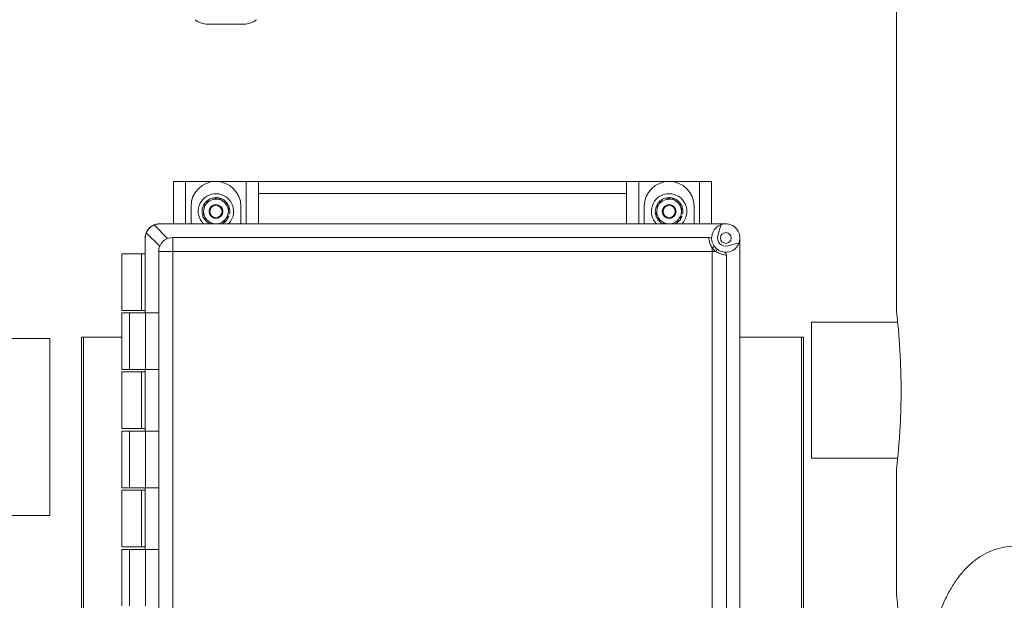
# Model space of a CAD drawing. Extents: x 42.8 to 58.7, y 217.2 to 223.
# Drawn here: x 55.2 to 56.1, y 218.3 to 218.9 of the extents above; entities that cross this region are included whole.
import ezdxf

# ---------------------------------------------------------------- set-up
doc = ezdxf.new("R2010")
doc.units = 0
doc.header["$LTSCALE"] = 0.4
doc.header["$MEASUREMENT"] = 0
doc.layers.get('0').update_dxf_attribs({"linetype": 'CONTINUOUS'})

msp = doc.modelspace()

# ---------------------------------------------------------------- linework, layer by layer
at = {"color": 7, "linetype": 'Continuous', "lineweight": 15}
for p, q in [((56.00568, 219.30255, 0), (56.00568, 218.59332, 0)), ((55.43109, 218.84773, 0), (55.39595, 218.84773, 0)), ((55.36739, 218.67145, 0), (55.36739, 218.70895, 0)), ((55.36739, 218.70895, 0), (55.37812, 218.70895, 0)), ((55.37812, 218.70895, 0), (55.43167, 218.70895, 0)), ((55.43167, 218.70895, 0), (55.44239, 218.70895, 0)), ((55.44239, 218.70895, 0), (55.44239, 218.69822, 0)), ((55.76739, 218.70895, 0), (55.44239, 218.70895, 0)), ((55.76739, 218.70895, 0), (55.77812, 218.70895, 0)), ((55.76739, 218.69822, 0), (55.76739, 218.70895, 0)), ((55.77812, 218.70895, 0), (55.83167, 218.70895, 0)), ((55.83167, 218.70895, 0), (55.84239, 218.70895, 0)), ((55.84239, 218.67145, 0), (55.84239, 218.70895, 0)), ((55.40219, 218.69305, 0), (55.3993, 218.69185, 0)), ((55.41272, 218.69009, 0), (55.41024, 218.69199, 0)), ((55.44239, 218.69822, 0), (55.44239, 218.67145, 0)), ((55.76739, 218.69822, 0), (55.44239, 218.69822, 0)), ((55.76739, 218.67145, 0), (55.76739, 218.69822, 0)), ((55.80219, 218.69305, 0), (55.7993, 218.69185, 0)), ((55.81272, 218.69009, 0), (55.81024, 218.69199, 0)), ((55.38289, 218.68695, 0), (55.38289, 218.67145, 0)), ((55.39436, 218.68541, 0), (55.39395, 218.68231, 0)), ((55.41542, 218.67949, 0), (55.41583, 218.68258, 0)), ((55.42689, 218.67145, 0), (55.42689, 218.68695, 0)), ((55.78289, 218.68695, 0), (55.78289, 218.67145, 0)), ((55.79436, 218.68541, 0), (55.79395, 218.68231, 0)), ((55.81542, 218.67949, 0), (55.81583, 218.68258, 0)), ((55.82689, 218.67145, 0), (55.82689, 218.68695, 0)), ((55.39706, 218.67481, 0), (55.39954, 218.67291, 0)), ((55.39954, 218.67291, 0), (55.40144, 218.67145, 0)), ((55.40759, 218.67185, 0), (55.41048, 218.67304, 0)), ((55.41634, 218.67831, 0), (55.41517, 218.67593, 0)), ((55.4153, 218.6786, 0), (55.41634, 218.67831, 0)), ((55.41686, 218.68024, 0), (55.41557, 218.6806, 0)), ((55.79706, 218.67481, 0), (55.79954, 218.67291, 0)), ((55.79954, 218.67291, 0), (55.80144, 218.67145, 0)), ((55.80759, 218.67185, 0), (55.81048, 218.67304, 0)), ((55.81634, 218.67831, 0), (55.81517, 218.67593, 0)), ((55.8153, 218.6786, 0), (55.81634, 218.67831, 0)), ((55.81686, 218.68024, 0), (55.81557, 218.6806, 0)), ((55.35038, 218.67045, 0), (55.36223, 218.6586, 0)), ((55.35499, 218.67134, 0), (55.35489, 218.67145, 0)), ((55.85467, 218.67145, 0), (55.35489, 218.67145, 0)), ((55.35499, 218.67134, 0), (55.85326, 218.67134, 0)), ((55.40662, 218.67145, 0), (55.40759, 218.67185, 0)), ((55.80662, 218.67145, 0), (55.80759, 218.67185, 0)), ((55.84789, 218.66082, 0), (55.85052, 218.67066, 0)), ((55.3425, 218.65885, 0), (55.34239, 218.65895, 0)), ((55.34239, 218.65895, 0), (55.34239, 218.59285, 0)), ((55.34239, 218.64507, 0), (55.34239, 218.65895, 0)), ((55.3425, 218.59285, 0), (55.3425, 218.65885, 0)), ((55.35524, 218.65161, 0), (55.34339, 218.66346, 0)), ((55.83967, 218.65948, 0), (55.36686, 218.65948, 0)), ((55.36686, 218.64698, 0), (55.36686, 218.65948, 0)), ((55.8424, 218.65841, 0), (55.84281, 218.66218, 0)), ((55.8424, 218.65841, 0), (55.84281, 218.66218, 0)), ((55.86729, 218.65732, 0), (55.86729, 218.06056, 0)), ((55.86739, 218.05895, 0), (55.86739, 218.65873, 0)), ((55.86739, 218.65873, 0), (55.86739, 218.05917, 0)), ((55.35436, 218.64698, 0), (55.35436, 218.07091, 0)), ((55.36686, 218.64698, 0), (55.35436, 218.64698, 0)), ((55.36686, 218.64698, 0), (55.84293, 218.64698, 0)), ((55.36686, 218.07091, 0), (55.36686, 218.64698, 0)), ((55.84293, 218.65006, 0), (55.84293, 218.64698, 0)), ((55.84293, 218.64698, 0), (55.84603, 218.64698, 0)), ((55.84293, 218.64698, 0), (55.84293, 218.07091, 0)), ((55.85489, 218.64644, 0), (55.85442, 218.64645, 0)), ((55.85813, 218.64687, 0), (55.85489, 218.64644, 0)), ((55.85813, 218.64687, 0), (55.85489, 218.64644, 0)), ((55.86661, 218.65458, 0), (55.85677, 218.65195, 0)), ((55.32179, 218.64507, 0), (55.32179, 218.59507, 0)), ((55.33929, 218.64507, 0), (55.32179, 218.64507, 0)), ((55.33929, 218.59507, 0), (55.33929, 218.64507, 0)), ((55.34239, 218.64507, 0), (55.33929, 218.64507, 0)), ((55.85543, 218.0741, 0), (55.85543, 218.64379, 0)), ((55.33929, 218.59507, 0), (55.32179, 218.59507, 0)), ((55.34239, 218.59507, 0), (55.33929, 218.59507, 0)), ((55.34239, 218.59285, 0), (55.34239, 218.59507, 0)), ((55.32179, 218.59285, 0), (55.32179, 218.54285, 0)), ((55.3286, 218.59285, 0), (55.32179, 218.59285, 0)), ((55.3286, 218.54285, 0), (55.3286, 218.59285, 0)), ((55.3286, 218.59285, 0), (55.34269, 218.59285, 0)), ((55.34269, 218.54285, 0), (55.34269, 218.59285, 0)), ((55.34269, 218.59285, 0), (55.35436, 218.59285, 0)), ((56.00662, 218.58457, 0), (55.93068, 218.58457, 0)), ((55.93068, 218.52457, 0), (55.93068, 218.58457, 0)), ((55.25824, 218.57027, 0), (55.20489, 218.57027, 0)), ((55.25824, 218.57027, 0), (55.25824, 218.41377, 0)), ((55.28628, 218.57145, 0), (55.28628, 218.14645, 0)), ((55.28798, 218.57145, 0), (55.28628, 218.57145, 0)), ((55.28798, 218.57145, 0), (55.28798, 218.14645, 0)), ((55.32179, 218.57145, 0), (55.28798, 218.57145, 0)), ((55.9218, 218.57145, 0), (55.86739, 218.57145, 0)), ((55.9218, 218.57145, 0), (55.9218, 218.14645, 0)), ((55.9235, 218.57145, 0), (55.9218, 218.57145, 0)), ((55.9235, 218.57145, 0), (55.9235, 218.14645, 0)), ((55.32179, 218.54285, 0), (55.3286, 218.54285, 0)), ((55.3286, 218.54285, 0), (55.34269, 218.54285, 0)), ((55.34239, 218.54285, 0), (55.34239, 218.4884, 0)), ((55.34239, 218.54062, 0), (55.34239, 218.54285, 0)), ((55.3425, 218.4884, 0), (55.3425, 218.54285, 0)), ((55.34269, 218.54285, 0), (55.35436, 218.54285, 0)), ((55.32179, 218.54062, 0), (55.32179, 218.49062, 0)), ((55.33929, 218.54062, 0), (55.32179, 218.54062, 0)), ((55.33929, 218.49062, 0), (55.33929, 218.54062, 0)), ((55.34239, 218.54062, 0), (55.33929, 218.54062, 0)), ((55.93068, 218.46457, 0), (55.93068, 218.52457, 0)), ((55.33929, 218.49062, 0), (55.32179, 218.49062, 0)), ((55.34239, 218.49062, 0), (55.33929, 218.49062, 0)), ((55.34239, 218.4884, 0), (55.34239, 218.49062, 0)), ((55.32179, 218.4884, 0), (55.32179, 218.4384, 0)), ((55.3286, 218.4884, 0), (55.32179, 218.4884, 0)), ((55.3286, 218.4384, 0), (55.3286, 218.4884, 0)), ((55.3286, 218.4884, 0), (55.34269, 218.4884, 0)), ((55.34269, 218.4384, 0), (55.34269, 218.4884, 0)), ((55.34269, 218.4884, 0), (55.35436, 218.4884, 0)), ((55.93068, 218.46457, 0), (56.00661, 218.46457, 0)), ((56.00568, 218.45605, 0), (56.00568, 218.34332, 0)), ((55.32179, 218.4384, 0), (55.3286, 218.4384, 0)), ((55.3286, 218.4384, 0), (55.34269, 218.4384, 0)), ((55.34239, 218.4384, 0), (55.34239, 218.38395, 0)), ((55.34239, 218.43617, 0), (55.34239, 218.4384, 0)), ((55.3425, 218.38395, 0), (55.3425, 218.4384, 0)), ((55.34269, 218.4384, 0), (55.35436, 218.4384, 0)), ((55.32179, 218.43617, 0), (55.32179, 218.38617, 0)), ((55.33929, 218.43617, 0), (55.32179, 218.43617, 0)), ((55.33929, 218.38617, 0), (55.33929, 218.43617, 0)), ((55.34239, 218.43617, 0), (55.33929, 218.43617, 0)), ((55.20489, 218.41377, 0), (55.25824, 218.41377, 0)), ((55.33929, 218.38617, 0), (55.32179, 218.38617, 0)), ((55.34239, 218.38617, 0), (55.33929, 218.38617, 0)), ((55.34239, 218.38395, 0), (55.34239, 218.38617, 0)), ((55.32179, 218.38395, 0), (55.32179, 218.33395, 0)), ((55.3286, 218.38395, 0), (55.32179, 218.38395, 0)), ((55.3286, 218.33395, 0), (55.3286, 218.38395, 0)), ((55.3286, 218.38395, 0), (55.34269, 218.38395, 0)), ((55.34269, 218.33395, 0), (55.34269, 218.38395, 0)), ((55.34269, 218.38395, 0), (55.35436, 218.38395, 0))]:
    msp.add_line(p, q, dxfattribs=at)
at = {"color": 8, "linetype": 'Continuous', "lineweight": 15}
for p, q in [((55.37812, 218.67145, 0), (55.37812, 218.70895, 0)), ((55.43167, 218.67145, 0), (55.43167, 218.70895, 0)), ((55.77812, 218.67145, 0), (55.77812, 218.70895, 0)), ((55.83167, 218.67145, 0), (55.83167, 218.70895, 0))]:
    msp.add_line(p, q, dxfattribs=at)
at = {"color": 7, "linetype": 'Continuous', "lineweight": 15}
for centre, radius in [((55.40489, 218.68245, 0), 0.00612), ((55.40489, 218.68245, 0), 0.00537), ((55.80489, 218.68245, 0), 0.00612), ((55.80489, 218.68245, 0), 0.00538), ((55.85489, 218.65895, 0), 0.00475)]:
    msp.add_circle(centre, radius, dxfattribs=at)
for centre, radius, start, end in [((55.40489, 218.68695, 0), 0.022, 0, 180), ((55.80489, 218.68695, 0), 0.022, 0, 180), ((55.40489, 218.68245, 0), 0.01563, 33.15762, 224.74881), ((55.40489, 218.68245, 0), 0.01094, 120.71404, 164.28762), ((55.40489, 218.68245, 0), 0.01217, 85.86644, 138.28204), ((55.40489, 218.68245, 0), 0.01094, 60.71404, 104.28762), ((55.40489, 218.68245, 0), 0.01217, 27.52766, 77.38024), ((55.40489, 218.68245, 0), 0.01094, 0.71404, 44.28762), ((55.40489, 218.68245, 0), 0.01562, 315.25119, 33.15762), ((55.80489, 218.68245, 0), 0.01563, 33.15762, 224.74881), ((55.80489, 218.68245, 0), 0.01094, 120.71404, 164.28762), ((55.80489, 218.68245, 0), 0.01217, 85.86644, 138.28204), ((55.80489, 218.68245, 0), 0.01094, 60.71404, 104.28762), ((55.80489, 218.68245, 0), 0.01217, 27.52766, 77.38024), ((55.80489, 218.68245, 0), 0.01094, 0.71404, 44.28762), ((55.80489, 218.68245, 0), 0.01563, 315.25119, 33.15762), ((55.40489, 218.68245, 0), 0.01218, 147.48503, 198.33645), ((55.40489, 218.68245, 0), 0.01094, 180.71404, 224.28762), ((55.40489, 218.68245, 0), 0.01217, 349.57358, 19.48112), ((55.80489, 218.68245, 0), 0.01218, 147.48503, 198.33645), ((55.80489, 218.68245, 0), 0.01094, 180.71404, 224.28762), ((55.80489, 218.68245, 0), 0.01217, 349.57358, 19.48112), ((55.40489, 218.68245, 0), 0.01218, 206.73107, 244.62078), ((55.40489, 218.68245, 0), 0.01094, 240.71404, 284.28762), ((55.40489, 218.68245, 0), 0.01217, 295.37922, 319.09148), ((55.40489, 218.68245, 0), 0.01094, 300.71404, 344.28762), ((55.80489, 218.68245, 0), 0.01218, 206.73107, 244.62078), ((55.80489, 218.68245, 0), 0.01094, 240.71404, 284.28762), ((55.80489, 218.68245, 0), 0.01218, 295.37922, 319.09148), ((55.80489, 218.68245, 0), 0.01094, 300.71404, 344.28762), ((55.85489, 218.65895, 0), 0.0125, 110.43055, 164.18486), ((55.85489, 218.65895, 0), 0.0125, 339.56945, 110.43055), ((55.36686, 218.64698, 0), 0.0125, 90, 180), ((55.83967, 218.65548, 0), 0.004, 47.02029, 90), ((55.85489, 218.65895, 0), 0.00725, 165, 285), ((55.85147, 218.63947, 0), 0.01361, 118.76828, 128.88969), ((55.83546, 218.65536, 0), 0.01349, 321.63308, 331.78623), ((55.85143, 218.64379, 0), 0.004, 0, 41.65624), ((55.85489, 218.65895, 0), 0.0125, 285.81514, 339.56945)]:
    msp.add_arc(centre, radius, start, end, dxfattribs=at)
for centre, major_axis, ratio, start_param, end_param in [((55.35489, 218.65895, 0), (-0.00884, 0.00884), 0.999695, 5.497939, 7.068431), ((55.35489, 218.65895, 0), (-0.00884, 0.00884), 0.999695, 0.396207, 0.785246), ((55.35488, 218.65896, 0), (0.00884, 0.00884), 0.984547, 1.164283, 1.97731), ((55.35489, 218.65895, 0), (-0.00884, 0.00884), 0.999695, 5.497939, 5.958133), ((55.35515, 218.65869, 0), (-0.00496, 0.01167), 0.983179, 5.887213, 6.265946), ((55.35515, 218.65869, 0), (0.01167, -0.00496), 0.983179, 3.158832, 3.537565)]:
    msp.add_ellipse(centre, major_axis=major_axis, ratio=ratio, start_param=start_param, end_param=end_param, dxfattribs=at)
for points, knots in [([(55.39595, 218.84773, 0), (55.39432, 218.84819, 0), (55.39071, 218.8492, 0), (55.38765, 218.85053, 0), (55.38675, 218.85139, 0), (55.38645, 218.85168, 0)], [0, 0, 0, 0, 0.353498, 0.783062, 1, 1, 1, 1]), ([(55.4406, 218.8517, 0), (55.4403, 218.85141, 0), (55.43942, 218.85054, 0), (55.43635, 218.84921, 0), (55.43272, 218.84819, 0), (55.43109, 218.84773, 0)], [0, 0, 0, 0, 0.2144, 0.647666, 1, 1, 1, 1]), ([(55.39497, 218.69006, 0), (55.39483, 218.689, 0), (55.39464, 218.6875, 0), (55.39442, 218.68588, 0), (55.39436, 218.68541, 0)], [0, 0, 0, 0, 0.706225, 1, 1, 1, 1]), ([(55.3993, 218.69185, 0), (55.39887, 218.69167, 0), (55.39736, 218.69105, 0), (55.39596, 218.69047, 0), (55.39497, 218.69006, 0)], [0, 0, 0, 0, 0.291391, 1, 1, 1, 1]), ([(55.40652, 218.69484, 0), (55.40635, 218.69477, 0), (55.40499, 218.69421, 0), (55.4035, 218.69359, 0), (55.40219, 218.69305, 0)], [0, 0, 0, 0, 0.123744, 1, 1, 1, 1]), ([(55.41024, 218.69199, 0), (55.40943, 218.69261, 0), (55.40815, 218.69359, 0), (55.40696, 218.6945, 0), (55.40652, 218.69484, 0)], [0, 0, 0, 0, 0.6276761, 1, 1, 1, 1]), ([(55.41644, 218.68723, 0), (55.41559, 218.68788, 0), (55.41439, 218.6888, 0), (55.4131, 218.68979, 0), (55.41272, 218.69009, 0)], [0, 0, 0, 0, 0.706225, 1, 1, 1, 1]), ([(55.79497, 218.69006, 0), (55.79483, 218.689, 0), (55.79464, 218.6875, 0), (55.79442, 218.68588, 0), (55.79436, 218.68541, 0)], [0, 0, 0, 0, 0.706225, 1, 1, 1, 1]), ([(55.7993, 218.69185, 0), (55.79887, 218.69167, 0), (55.79736, 218.69105, 0), (55.79596, 218.69047, 0), (55.79497, 218.69006, 0)], [0, 0, 0, 0, 0.291391, 1, 1, 1, 1]), ([(55.80652, 218.69484, 0), (55.80635, 218.69477, 0), (55.80499, 218.69421, 0), (55.8035, 218.69359, 0), (55.80219, 218.69305, 0)], [0, 0, 0, 0, 0.123744, 1, 1, 1, 1]), ([(55.81024, 218.69199, 0), (55.80943, 218.69261, 0), (55.80815, 218.69359, 0), (55.80696, 218.6945, 0), (55.80652, 218.69484, 0)], [0, 0, 0, 0, 0.627676, 1, 1, 1, 1]), ([(55.81644, 218.68723, 0), (55.81559, 218.68788, 0), (55.81439, 218.6888, 0), (55.8131, 218.68979, 0), (55.81272, 218.69009, 0)], [0, 0, 0, 0, 0.706225, 1, 1, 1, 1]), ([(55.39395, 218.68231, 0), (55.39382, 218.6813, 0), (55.39361, 218.67969, 0), (55.39341, 218.67822, 0), (55.39334, 218.67766, 0)], [0, 0, 0, 0, 0.6276761, 1, 1, 1, 1]), ([(55.41583, 218.68258, 0), (55.41596, 218.68359, 0), (55.41617, 218.6852, 0), (55.41637, 218.68668, 0), (55.41644, 218.68723, 0)], [0, 0, 0, 0, 0.627676, 1, 1, 1, 1]), ([(55.79395, 218.68231, 0), (55.79382, 218.6813, 0), (55.79361, 218.67969, 0), (55.79341, 218.67822, 0), (55.79334, 218.67766, 0)], [0, 0, 0, 0, 0.627676, 1, 1, 1, 1]), ([(55.81583, 218.68258, 0), (55.81596, 218.68359, 0), (55.81617, 218.6852, 0), (55.81637, 218.68668, 0), (55.81644, 218.68723, 0)], [0, 0, 0, 0, 0.627676, 1, 1, 1, 1]), ([(55.39334, 218.67766, 0), (55.39419, 218.67701, 0), (55.39539, 218.67609, 0), (55.39668, 218.6751, 0), (55.39706, 218.67481, 0)], [0, 0, 0, 0, 0.706225, 1, 1, 1, 1]), ([(55.41048, 218.67304, 0), (55.41092, 218.67323, 0), (55.41242, 218.67385, 0), (55.41382, 218.67443, 0), (55.41481, 218.67484, 0)], [0, 0, 0, 0, 0.291391, 1, 1, 1, 1]), ([(55.41481, 218.67484, 0), (55.41495, 218.6759, 0), (55.41514, 218.6774, 0), (55.41536, 218.67901, 0), (55.41542, 218.67949, 0)], [0, 0, 0, 0, 0.706225, 1, 1, 1, 1]), ([(55.79334, 218.67766, 0), (55.79419, 218.67701, 0), (55.79539, 218.67609, 0), (55.79668, 218.6751, 0), (55.79706, 218.67481, 0)], [0, 0, 0, 0, 0.706225, 1, 1, 1, 1]), ([(55.81048, 218.67304, 0), (55.81092, 218.67323, 0), (55.81242, 218.67385, 0), (55.81382, 218.67443, 0), (55.81481, 218.67484, 0)], [0, 0, 0, 0, 0.291391, 1, 1, 1, 1]), ([(55.81481, 218.67484, 0), (55.81495, 218.6759, 0), (55.81514, 218.6774, 0), (55.81536, 218.67901, 0), (55.81542, 218.67949, 0)], [0, 0, 0, 0, 0.706225, 1, 1, 1, 1]), ([(55.84293, 218.65006, 0), (55.84231, 218.65128, 0), (55.84109, 218.65372, 0), (55.84021, 218.6568, 0), (55.83974, 218.65902, 0), (55.8397, 218.65932, 0), (55.83967, 218.65948, 0)], [0, 0, 0, 0, 0.250145, 0.49978, 0.732378, 1, 1, 1, 1]), ([(55.84492, 218.6514, 0), (55.84459, 218.65187, 0), (55.84395, 218.65281, 0), (55.84308, 218.65467, 0), (55.84254, 218.65665, 0), (55.84241, 218.65814, 0), (55.8424, 218.65832, 0), (55.8424, 218.65841, 0)], [0, 0, 0, 0, 0.126241, 0.250408, 0.499605, 0.749382, 1, 1, 1, 1]), ([(55.84293, 218.65006, 0), (55.84341, 218.64952, 0), (55.84437, 218.64842, 0), (55.84548, 218.64746, 0), (55.84603, 218.64698, 0)], [0, 0, 0, 0, 0.499115, 1, 1, 1, 1]), ([(55.84734, 218.64898, 0), (55.8469, 218.64934, 0), (55.84601, 218.65006, 0), (55.84528, 218.65096, 0), (55.84492, 218.6514, 0)], [0, 0, 0, 0, 0.498574, 1, 1, 1, 1]), ([(55.85543, 218.64379, 0), (55.85527, 218.64382, 0), (55.85497, 218.64386, 0), (55.85276, 218.64432, 0), (55.84969, 218.64518, 0), (55.84725, 218.64638, 0), (55.84603, 218.64698, 0)], [0, 0, 0, 0, 0.267523, 0.499624, 0.749505, 1, 1, 1, 1]), ([(55.85441, 218.64645, 0), (55.85432, 218.64646, 0), (55.85414, 218.64646, 0), (55.85264, 218.64659, 0), (55.85064, 218.64712, 0), (55.84876, 218.648, 0), (55.84782, 218.64865, 0), (55.84734, 218.64898, 0)], [0, 0, 0, 0, 0.249698, 0.499417, 0.749214, 0.873659, 1, 1, 1, 1]), ([(56.00568, 218.59332, 0), (56.00568, 218.59332, 0), (56.00564, 218.59365, 0), (56.00577, 218.59253, 0), (56.00607, 218.58986, 0), (56.00657, 218.58508, 0), (56.00719, 218.57872, 0), (56.00787, 218.57074, 0), (56.00851, 218.56151, 0), (56.00907, 218.55113, 0), (56.00942, 218.54127, 0), (56.0096, 218.53231, 0), (56.00962, 218.52716, 0), (56.00963, 218.52457, 0)], [0, 0, 0, 0, 0.000279, 0.105492, 0.213759, 0.318965, 0.427188, 0.532978, 0.641818, 0.747886, 0.857055, 0.928071, 1, 1, 1, 1]), ([(56.00963, 218.52457, 0), (56.00961, 218.52078, 0), (56.00957, 218.51307, 0), (56.00923, 218.5019, 0), (56.00873, 218.49127, 0), (56.00811, 218.48166, 0), (56.00743, 218.47316, 0), (56.00679, 218.46619, 0), (56.00623, 218.46076, 0), (56.00585, 218.45734, 0), (56.00567, 218.45575, 0), (56.0057, 218.45599, 0), (56.0057, 218.45605, 0)], [0, 0, 0, 0, 0.10537, 0.213807, 0.319173, 0.427571, 0.533371, 0.642222, 0.748294, 0.857468, 0.963068, 1, 1, 1, 1]), ([(56.26656, 218.17457, 0), (56.26645, 218.18023, 0), (56.26621, 218.19163, 0), (56.26432, 218.20869, 0), (56.26129, 218.2257, 0), (56.25709, 218.24226, 0), (56.25183, 218.25827, 0), (56.24563, 218.27362, 0), (56.23844, 218.28846, 0), (56.23036, 218.30265, 0), (56.22144, 218.31613, 0), (56.2118, 218.32876, 0), (56.2015, 218.34046, 0), (56.1907, 218.35106, 0), (56.17953, 218.36048, 0), (56.16806, 218.36865, 0), (56.15635, 218.37549, 0), (56.14486, 218.38074, 0), (56.13373, 218.38442, 0), (56.12306, 218.3866, 0), (56.11259, 218.38733, 0), (56.10275, 218.38655, 0), (56.09357, 218.38438, 0), (56.08508, 218.38095, 0), (56.07705, 218.37618, 0), (56.06961, 218.37012, 0), (56.06275, 218.36281, 0), (56.05651, 218.35434, 0), (56.05081, 218.34463, 0), (56.04565, 218.33371, 0), (56.04103, 218.32156, 0), (56.03696, 218.30824, 0), (56.03342, 218.2938, 0), (56.03045, 218.27847, 0), (56.028, 218.2623, 0), (56.02604, 218.24543, 0), (56.02453, 218.22775, 0), (56.02351, 218.21, 0), (56.02292, 218.19233, 0), (56.02273, 218.17492, 0), (56.02291, 218.15729, 0), (56.02348, 218.14009, 0), (56.02441, 218.12343, 0), (56.02569, 218.10743, 0), (56.02739, 218.09172, 0), (56.02951, 218.07646, 0), (56.03212, 218.06171, 0), (56.03523, 218.04762, 0), (56.0389, 218.03422, 0), (56.04318, 218.02159, 0), (56.04815, 218.00981, 0), (56.05385, 217.99902, 0), (56.06031, 217.98935, 0), (56.06744, 217.98111, 0), (56.07521, 217.97425, 0), (56.08365, 217.969, 0), (56.08999, 217.9659, 0), (56.09366, 217.96504, 0), (56.09408, 217.96494, 0)], [0, 0, 0, 0, 0.0174031, 0.0350672, 0.052863, 0.0709266, 0.0883284, 0.1059642, 0.1237165, 0.1417051, 0.1598042, 0.1781465, 0.196612, 0.2153317, 0.2339261, 0.2526559, 0.2718246, 0.2911508, 0.3090146, 0.3271553, 0.3454384, 0.3640145, 0.3811233, 0.3984726, 0.4159428, 0.4336585, 0.4510287, 0.4686262, 0.4863371, 0.5042786, 0.5225481, 0.541068, 0.5597153, 0.5786261, 0.5971747, 0.6160104, 0.6349951, 0.654291, 0.6719108, 0.6898029, 0.7078345, 0.726152, 0.7431038, 0.7602857, 0.7775827, 0.7951122, 0.8126663, 0.8304478, 0.8483433, 0.8664713, 0.8849632, 0.9037186, 0.9226092, 0.9417806, 0.9601367, 0.9787797, 0.9975713, 1, 1, 1, 1]), ([(56.00568, 218.34332, 0), (56.00568, 218.34332, 0), (56.00564, 218.34365, 0), (56.00577, 218.34253, 0), (56.00607, 218.33986, 0), (56.00657, 218.33508, 0), (56.00719, 218.32872, 0), (56.00787, 218.32074, 0), (56.00851, 218.31151, 0), (56.00907, 218.30113, 0), (56.00942, 218.29127, 0), (56.0096, 218.28231, 0), (56.00962, 218.27716, 0), (56.00963, 218.27457, 0)], [0, 0, 0, 0, 0.000279, 0.105492, 0.213759, 0.318965, 0.427188, 0.532978, 0.641818, 0.747886, 0.857055, 0.928071, 1, 1, 1, 1])]:
    msp.add_open_spline(points, degree=3, knots=knots, dxfattribs=at)

doc.saveas('drawing.dxf')
